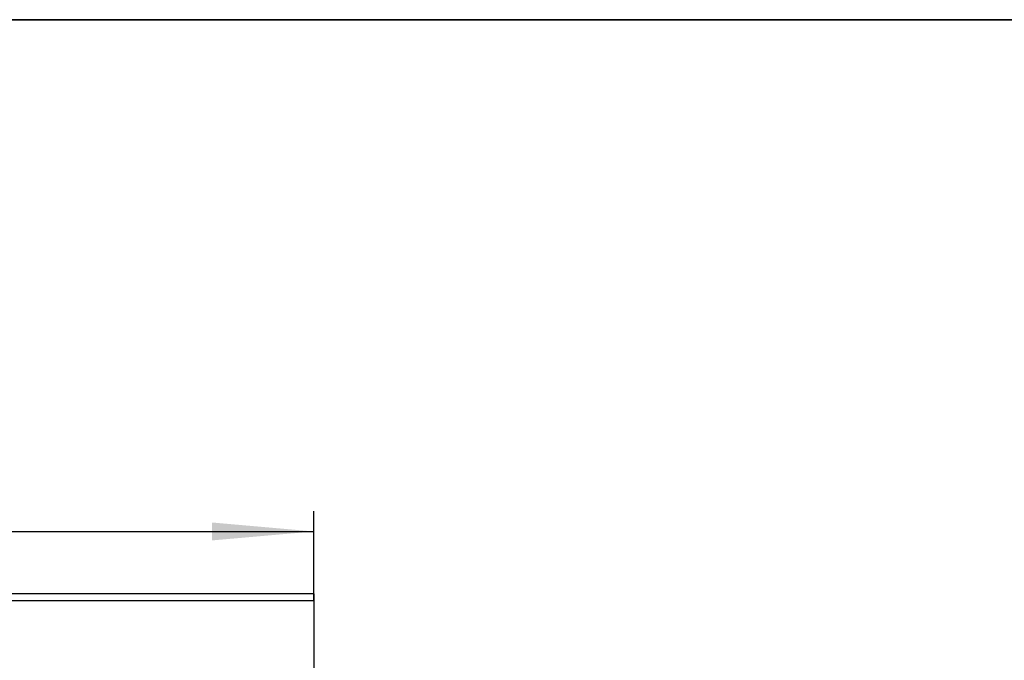
# Model space of a CAD drawing. Units: millimetres. Extents: x 7 to 419, y -29 to 291.
# Drawn here: x 135 to 184, y 260 to 291 of the extents above; entities that cross this region are included whole.
import ezdxf

# ---------------------------------------------------------------- set-up
doc = ezdxf.new("R2010")
doc.units = ezdxf.units.MM
doc.layers.add('FORMAT', color=7, linetype='Continuous')
doc.styles.add('SLDTEXTSTYLE1', font='TXT', dxfattribs={"width": 0.7})
doc.dimstyles.new('SLDDIMSTYLE1', dxfattribs={"dimtxt": 3.393075, "dimasz": 5, "dimexe": 0, "dimexo": 0.0625, "dimgap": 0.848269, "dimtad": 2, "dimdec": 0, "dimlfac": 5, "dimrnd": 1e-09, "dimzin": 12, "dimdsep": 46, "dimtxsty": 'SLDTEXTSTYLE1', "dimsah": 1, "dimcen": 0.09, "dimadec": 0, "dimazin": 3, "dimtol": 1, "dimtp": 2, "dimtm": 2, "dimtfac": 1, "dimtdec": 0, "dimtofl": 0, "dimtmove": 0, "dimatfit": 3, "dimfxl": 0, "dimfrac": 2, "dimtolj": 1, "dimarcsym": 0})

# ---------------------------------------------------------------- blocks, each defined once
blk = doc.blocks.new('_D_1')
at = {"layer": 'FORMAT'}
for p, q in [((49.909, 262.488), (49.909, 266.875)), ((149.809, 262.488), (149.809, 266.875)), ((49.909, 265.875), (149.809, 265.875))]:
    blk.add_line(p, q, dxfattribs=at)
for points in [[(49.909, 265.875), (54.909, 265.435), (54.909, 266.315)], [(149.809, 265.875), (144.809, 266.315), (144.809, 265.435)]]:
    blk.add_solid(points, dxfattribs=at)
at = {"layer": 'FORMAT', "char_height": 3.3931, "attachment_point": 1, "style": 'SLDTEXTSTYLE1'}
for s, insert in [('±2', (102.037, 270.249)), ('500', (94.386, 270.249))]:
    blk.add_mtext(s, dxfattribs=dict(at, insert=insert))

msp = doc.modelspace()

# ---------------------------------------------------------------- linework, layer by layer
at = {"color": 7, "linetype": 'Continuous', "lineweight": 25}
for p, q in [((149.808986, 262.807935), (49.908986, 262.807935)), ((149.808986, 262.807935), (149.808986, 262.487935)), ((49.908986, 262.487935), (149.808986, 262.487935)), ((149.808986, 262.487935), (149.808986, 258.607935))]:
    msp.add_line(p, q, dxfattribs=at)
at = {"layer": 'FORMAT', "color": 7, "lineweight": 35}
msp.add_line((20, 291), (415, 291), dxfattribs=at)

# ---------------------------------------------------------------- dimensions: what is measured, and where the dimension line sits
at = {"layer": 'FORMAT'}
dim = msp.add_linear_dim(base=(149.8089856392, 265.8747361168), p1=(49.9089856392, 262.4879345794), p2=(149.8089856392, 262.4879345794), dimstyle='SLDDIMSTYLE1', dxfattribs=at)
dim.commit()
dim.dimension.update_dxf_attribs({"geometry": '_D_1', "text_midpoint": (100.2955721779, 265.8747361168), "dimtype": 160})

doc.saveas('drawing.dxf')
